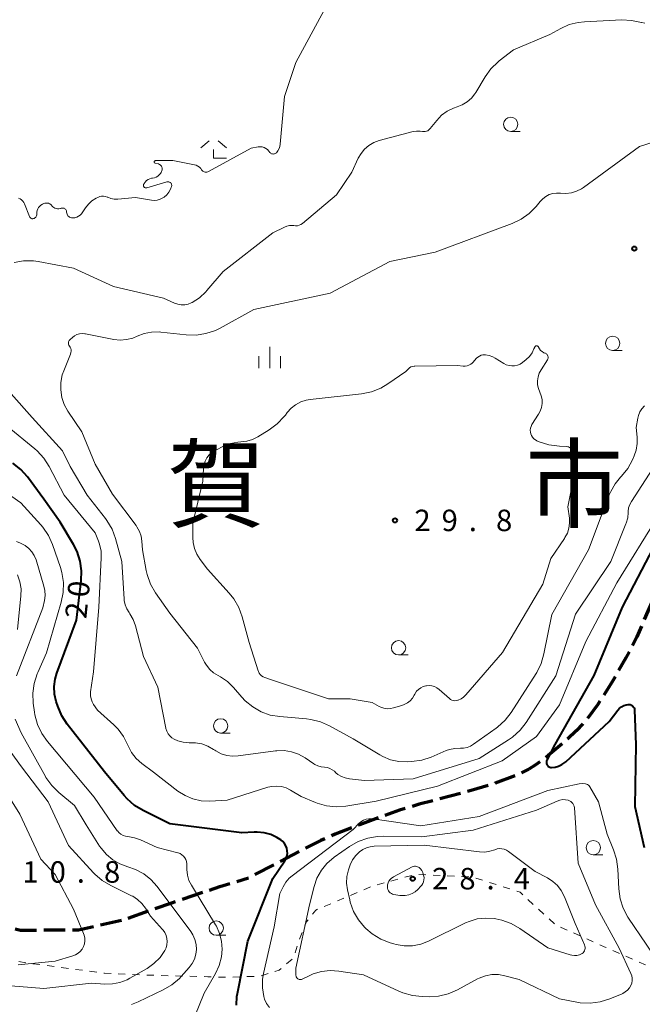
# Model space of a CAD drawing. Units: metres. Extents: x -82000 to -80000, y 31500 to 33000.
# Drawn here: x -80969 to -80861, y 32130 to 32302 of the extents above; entities that cross this region are included whole.
import ezdxf

# ---------------------------------------------------------------- set-up
doc = ezdxf.new("R2010")
doc.units = ezdxf.units.M
doc.linetypes.add('22103', pattern=[5, 3.75, -1.25])
doc.linetypes.add('26301', pattern=[2.5, 1.25, -1.25])
for name, color, linetype, lineweight in [('210300_徒歩道', 7, 'Continuous', 70), ('630100_植生界', 7, 'Continuous', 30), ('633100_広葉樹林', 7, 'Continuous', 13), ('633300_竹林', 7, 'Continuous', 13), ('633400_荒地', 7, 'Continuous', 13), ('710100_等高線(計曲線)', 7, 'Continuous', 40), ('710200_等高線(主曲線)', 7, 'Continuous', 13), ('731200_図化機測定による標高点', 7, 'Continuous', 40), ('811000_(注記)市・東京都の区', 7, 'Continuous', 80)]:
    doc.layers.add(name, color=color, linetype=linetype, lineweight=lineweight)
doc.styles.add('Style-Kanji', font='MS Gothic.ttf')
doc.styles.add('Style-WORKING', font='MS Gothic.ttf')

msp = doc.modelspace()

# ---------------------------------------------------------------- linework, layer by layer
at = {"layer": '210300_徒歩道', "linetype": '22103', "lineweight": 70, "flags": 128}
for points in [[(-80801.8, 32245.91), (-80808.56, 32243.5), (-80813.33, 32241.69), (-80817.59, 32239.87), (-80820.61, 32238.36), (-80823.41, 32236.59), (-80827.33, 32233.66), (-80831.43, 32230.32), (-80839.48, 32223.52), (-80844.94, 32218.98), (-80849.21, 32215.17), (-80852.2, 32212.15), (-80853.93, 32210.06), (-80855.1, 32208.2), (-80856.64, 32205.13), (-80861.47, 32193.84), (-80863.38, 32190.14), (-80865.77, 32185.95), (-80868.3, 32181.97), (-80870.19, 32179.41), (-80872.06, 32177.38), (-80874.42, 32175.17), (-80876.93, 32173.07), (-80879.2, 32171.39), (-80880.36, 32170.68), (-80882.35, 32169.69), (-80886.18, 32168.23), (-80890.38, 32166.96), (-80899.49, 32164.56), (-80902.9, 32163.55), (-80909.89, 32161), (-80914.16, 32159.32), (-80916.64, 32158.22), (-80919.31, 32156.9), (-80929.26, 32151.72)], [(-81069.17, 32175.41), (-81062.68, 32172.82), (-81053.65, 32169.11), (-81043.95, 32164.7), (-81035.23, 32161.41), (-81026.36, 32160.21), (-81018.82, 32159.31), (-81009.65, 32156.7), (-80999.84, 32151.96), (-80989.39, 32147.84), (-80978.54, 32144.62), (-80969.03, 32142.58), (-80958.91, 32142.66), (-80951.35, 32144.32), (-80942.63, 32147.35), (-80934.25, 32150.22), (-80929.26, 32151.72)]]:
    msp.add_lwpolyline(points, dxfattribs=at)
at = {"layer": '630100_植生界', "linetype": '26301', "lineweight": 13, "flags": 128}
msp.add_lwpolyline([(-80773.41, 32174.98), (-80774.64, 32172.83), (-80779.66, 32168.17), (-80786, 32163.46), (-80792.04, 32156.72), (-80798.21, 32149.27), (-80804.13, 32143.3), (-80811.51, 32139.79), (-80818.65, 32140.27), (-80825.61, 32141.42), (-80832.35, 32139.52), (-80837.41, 32134.73), (-80842.66, 32131.8), (-80849.57, 32131.85), (-80857.67, 32135.5), (-80867.18, 32139.69), (-80875.67, 32143.51), (-80881.87, 32149.21), (-80890.18, 32151.88), (-80900.07, 32152.34), (-80907.64, 32150.27), (-80917.51, 32146.09), (-80919.2, 32143.96), (-80920.53, 32140.58), (-80921.32, 32137.82), (-80923.9, 32135.59), (-80927.37, 32134.53), (-80933.15, 32134.35), (-80936.35, 32134.45), (-80945.43, 32134.68), (-80954.37, 32135.06), (-80967.8, 32136.84), (-80973.93, 32137.82), (-80977.58, 32138.26), (-80983.89, 32138.8), (-80989.14, 32139.06), (-80994.38, 32139.15), (-80998.58, 32139.31), (-81003.3, 32140.1), (-81006.06, 32140.42), (-81010.87, 32140.2), (-81018.28, 32140.65), (-81027.61, 32142.64)], dxfattribs=at)
at = {"layer": '633100_広葉樹林', "linetype": 'Continuous', "lineweight": 13}
for p, q in [((-80883.49, 32282.09), (-80881.823, 32282.09)), ((-80865.7, 32243.83), (-80864.033, 32243.83)), ((-80903.07, 32190.65), (-80901.403, 32190.65)), ((-80934.13, 32177.01), (-80932.463, 32177.01)), ((-80869.08, 32155.75), (-80867.413, 32155.75)), ((-80934.89, 32141.69), (-80933.223, 32141.69))]:
    msp.add_line(p, q, dxfattribs=at)
for centre in [(-80883.49, 32283.34), (-80865.7, 32245.08), (-80903.07, 32191.9), (-80934.13, 32178.26), (-80869.08, 32157), (-80934.89, 32142.94)]:
    msp.add_circle(centre, 1.25, dxfattribs=at)
at = {"layer": '633300_竹林', "linetype": 'Continuous', "lineweight": 13}
for p, q in [((-80936.137, 32280.43), (-80937.6, 32279.23)), ((-80934.563, 32280.43), (-80933.1, 32279.23)), ((-80935.35, 32277.43), (-80933.1, 32277.43))]:
    msp.add_line(p, q, dxfattribs=at)
at = {"layer": '633300_竹林', "linetype": 'Continuous', "lineweight": 13, "flags": 128}
msp.add_lwpolyline([(-80935.35, 32277.43), (-80935.35, 32278.93)], dxfattribs=at)
at = {"layer": '633400_荒地', "linetype": 'Continuous', "lineweight": 13}
for p, q in [((-80925.56, 32240.735), (-80925.56, 32244.485)), ((-80927.434, 32240.735), (-80927.434, 32242.835)), ((-80923.684, 32240.735), (-80923.684, 32242.835))]:
    msp.add_line(p, q, dxfattribs=at)
at = {"layer": '710100_等高線(計曲線)', "linetype": 'Continuous', "lineweight": 40, "elevation": 20, "flags": 128}
for points in [[(-80950.95, 32166.08), (-80954.38, 32170.25), (-80960.9, 32178.58), (-80961.85, 32180.04), (-80962.55, 32181.7), (-80962.81, 32182.5), (-80963.1, 32183.79), (-80963.16, 32185.12), (-80962.99, 32186.44), (-80962.69, 32187.47), (-80959.26, 32196.74), (-80958.44, 32203.59), (-80958.39, 32205.33), (-80958.64, 32207.06), (-80959.18, 32208.71), (-80959.81, 32209.94), (-80962.16, 32213.84), (-80965, 32217.89), (-80967.86, 32221.76), (-80969.02, 32223.07), (-80970.38, 32224.15)], [(-80858.61, 32209.39), (-80864.05, 32199), (-80868.96, 32187.04), (-80875.77, 32175), (-80877.18, 32172.28), (-80877.24, 32172.14), (-80877.27, 32171.99), (-80877.27, 32171.84), (-80877.25, 32171.69), (-80877.21, 32171.54), (-80877.14, 32171.41), (-80877.04, 32171.28), (-80876.93, 32171.18), (-80876.8, 32171.1), (-80876.66, 32171.04), (-80876.51, 32171.01), (-80876.4, 32171)], [(-80876.4, 32171), (-80875.76, 32171.06), (-80875.14, 32171.22), (-80874.56, 32171.49), (-80874.03, 32171.86), (-80873.9, 32171.98), (-80866.3, 32179), (-80864.78, 32181), (-80864.48, 32181.33), (-80864.14, 32181.6), (-80863.74, 32181.81), (-80863.32, 32181.95), (-80863, 32182), (-80862.82, 32182), (-80862.64, 32181.97), (-80862.47, 32181.91), (-80862.31, 32181.82), (-80862.17, 32181.7), (-80862.05, 32181.56), (-80861.96, 32181.41), (-80861.89, 32181.23), (-80861.86, 32181.05), (-80861.86, 32180.99), (-80861.64, 32175), (-80861.81, 32164.19), (-80860.21, 32157)], [(-80931.37, 32129.5), (-80931.3, 32130.98), (-80931.2, 32131.52), (-80929.35, 32140.65), (-80925, 32151.59), (-80922.92, 32154.69), (-80922.7, 32155.09), (-80922.55, 32155.53), (-80922.48, 32155.98), (-80922.49, 32156.44), (-80922.58, 32156.89), (-80922.74, 32157.32), (-80922.98, 32157.72), (-80923.28, 32158.06), (-80923.64, 32158.35), (-80923.76, 32158.43), (-80924.3, 32158.75), (-80925.38, 32159.27), (-80926.54, 32159.6), (-80927.73, 32159.72), (-80928.3, 32159.7), (-80930.44, 32159.56), (-80943, 32161.17), (-80947.65, 32163.47), (-80949.14, 32164.37), (-80950.45, 32165.52), (-80950.95, 32166.08)]]:
    msp.add_lwpolyline(points, dxfattribs=at)
at = {"layer": '710200_等高線(主曲線)', "linetype": 'Continuous', "lineweight": 13, "flags": 128}
for points, elevation in [([(-80936.26, 32275.09), (-80928.8, 32279.2), (-80927.57, 32279.39), (-80927.22, 32279.42), (-80926.88, 32279.38), (-80926.55, 32279.29), (-80926.25, 32279.14), (-80925.97, 32278.94), (-80925.71, 32278.67), (-80925.53, 32278.43), (-80925.44, 32278.34), (-80925.34, 32278.26), (-80925.22, 32278.2), (-80925.1, 32278.16), (-80924.97, 32278.15), (-80924.84, 32278.16), (-80924.71, 32278.18), (-80924.59, 32278.24), (-80924.48, 32278.31), (-80924.4, 32278.38), (-80924.14, 32278.71), (-80923.93, 32279.09), (-80923.79, 32279.49), (-80923.73, 32279.86), (-80923, 32288.19), (-80921, 32294.13), (-80916.06, 32303.28)], 22), ([(-80913.9, 32271), (-80911.21, 32275), (-80910.11, 32277.41), (-80909.62, 32278.26), (-80908.99, 32279.01), (-80908.25, 32279.65), (-80907.4, 32280.14), (-80906.44, 32280.49), (-80900.54, 32282.06), (-80899.93, 32282.17), (-80899.31, 32282.17), (-80898.9, 32282.1), (-80898.66, 32282.07), (-80898.42, 32282.09), (-80898.19, 32282.14), (-80897.97, 32282.23), (-80897.77, 32282.36), (-80897.59, 32282.53), (-80897.54, 32282.59), (-80896.39, 32284.03), (-80895.55, 32284.91), (-80894.56, 32285.64), (-80893.46, 32286.18), (-80892.86, 32286.38), (-80891.94, 32286.74), (-80891.1, 32287.25), (-80890.36, 32287.89), (-80889.74, 32288.66), (-80889.58, 32288.91), (-80887.96, 32291.63), (-80886.94, 32293.05), (-80885.69, 32294.26), (-80885.52, 32294.4), (-80883, 32296.36), (-80876.68, 32299), (-80874.76, 32300.08), (-80873.28, 32300.75), (-80871.71, 32301.15), (-80870.63, 32301.27), (-80864.11, 32301.57), (-80862.39, 32301.5), (-80860.68, 32301.12), (-80860.62, 32301.1), (-80860.06, 32300.98)], 24), ([(-80961.84, 32235.64), (-80962.04, 32236.94), (-80962.01, 32238.27), (-80961.76, 32239.56), (-80961.52, 32240.26), (-80960.33, 32243.22), (-80960.26, 32243.46), (-80960.23, 32243.71), (-80960.24, 32243.95), (-80960.3, 32244.2), (-80960.4, 32244.42), (-80960.52, 32244.61), (-80960.6, 32244.74), (-80960.65, 32244.88), (-80960.68, 32245.02), (-80960.69, 32245.17), (-80960.67, 32245.32), (-80960.62, 32245.47), (-80960.55, 32245.6), (-80960.46, 32245.72), (-80960.4, 32245.78), (-80960, 32246.13), (-80959.62, 32246.4), (-80959.2, 32246.61), (-80958.74, 32246.74), (-80958.27, 32246.79), (-80957.8, 32246.76), (-80957.7, 32246.74), (-80952.78, 32245.78), (-80951.65, 32245.66), (-80950.53, 32245.74), (-80949.43, 32246.01), (-80948.68, 32246.32), (-80947.46, 32246.79), (-80946.17, 32247.04), (-80944.85, 32247.07), (-80944.55, 32247.04), (-80940.15, 32246.56), (-80938.41, 32246.53), (-80936.68, 32246.79), (-80935.03, 32247.35), (-80934.23, 32247.75), (-80928.35, 32251), (-80915, 32253.83), (-80904.62, 32259.38), (-80896.66, 32261), (-80883.24, 32266), (-80881.67, 32266.75), (-80880.25, 32267.76), (-80879.03, 32269.01), (-80878.83, 32269.25), (-80878.36, 32269.86), (-80877.91, 32270.35), (-80877.37, 32270.76), (-80876.78, 32271.06), (-80876.15, 32271.26), (-80875.49, 32271.34), (-80874.8, 32271.31), (-80873.85, 32271.26), (-80872.9, 32271.38), (-80871.99, 32271.66), (-80871.14, 32272.09), (-80870.81, 32272.31), (-80861, 32279.45), (-80853, 32282.04)], 26), ([(-80947.58, 32272.54), (-80947.59, 32272.62), (-80947.6, 32272.7), (-80947.59, 32272.77), (-80947.56, 32272.85), (-80947.54, 32272.89), (-80947.49, 32272.98), (-80947.3, 32273.26), (-80947.07, 32273.5), (-80946.8, 32273.69), (-80946.5, 32273.84), (-80946.18, 32273.93), (-80946, 32273.96), (-80945.68, 32274.02), (-80945.37, 32274.13), (-80945.08, 32274.3), (-80944.83, 32274.51), (-80944.62, 32274.76), (-80944.52, 32274.93), (-80944.43, 32275.09), (-80944.37, 32275.24), (-80944.33, 32275.4), (-80944.32, 32275.56), (-80944.34, 32275.72), (-80944.39, 32275.87), (-80944.46, 32276.01), (-80944.55, 32276.14), (-80944.67, 32276.26), (-80944.8, 32276.34), (-80944.95, 32276.41), (-80945.01, 32276.43), (-80945.55, 32276.57), (-80945.59, 32276.58), (-80945.62, 32276.6), (-80945.65, 32276.62), (-80945.68, 32276.65), (-80945.7, 32276.68), (-80945.71, 32276.72), (-80945.72, 32276.76), (-80945.72, 32276.8), (-80945.71, 32276.83), (-80945.7, 32276.87), (-80945.68, 32276.9), (-80945.66, 32276.93), (-80945.63, 32276.96), (-80945.59, 32276.98), (-80945.56, 32276.99), (-80945.52, 32277), (-80945.5, 32277), (-80942.48, 32277), (-80938.7, 32276.28), (-80938.38, 32276.19), (-80938.09, 32276.05), (-80937.82, 32275.86), (-80937.59, 32275.62), (-80937.44, 32275.41), (-80937.35, 32275.28), (-80937.24, 32275.18), (-80937.11, 32275.09), (-80936.97, 32275.03), (-80936.82, 32275), (-80936.67, 32274.99), (-80936.51, 32275), (-80936.37, 32275.05), (-80936.26, 32275.09)], 22), ([(-80960.98, 32267.83), (-80960.94, 32267.66), (-80960.87, 32267.5), (-80960.77, 32267.36), (-80960.64, 32267.23), (-80960.5, 32267.13), (-80960.34, 32267.06), (-80960.17, 32267.02), (-80960, 32267), (-80959.93, 32267), (-80959.58, 32267.03), (-80959.25, 32267.12), (-80958.94, 32267.27), (-80958.66, 32267.46), (-80958.41, 32267.71), (-80958.27, 32267.9), (-80957.7, 32268.77), (-80957.19, 32269.42), (-80956.58, 32269.97), (-80955.84, 32270.42), (-80955.53, 32270.58), (-80955.22, 32270.71), (-80954.89, 32270.77), (-80954.55, 32270.78), (-80954.22, 32270.73), (-80953.91, 32270.63), (-80953.84, 32270.6), (-80953.29, 32270.39), (-80952.7, 32270.28), (-80952.07, 32270.27), (-80949, 32270.54), (-80946.21, 32270.09), (-80945.7, 32270.05), (-80945.18, 32270.11), (-80944.68, 32270.25), (-80944.21, 32270.47), (-80944, 32270.61), (-80943.97, 32270.63), (-80943.52, 32271.02), (-80943.15, 32271.48), (-80942.86, 32271.99), (-80942.68, 32272.49), (-80942.66, 32272.6), (-80942.66, 32272.71), (-80942.68, 32272.83), (-80942.72, 32272.94), (-80942.77, 32273.04), (-80942.85, 32273.13), (-80942.93, 32273.2), (-80943.03, 32273.26), (-80943.14, 32273.3), (-80943.25, 32273.32), (-80943.37, 32273.32), (-80943.48, 32273.3), (-80943.51, 32273.29), (-80947.02, 32272.24), (-80947.09, 32272.22), (-80947.17, 32272.22), (-80947.25, 32272.23), (-80947.32, 32272.26), (-80947.39, 32272.29), (-80947.46, 32272.34), (-80947.51, 32272.4), (-80947.55, 32272.47), (-80947.58, 32272.54)], 22), ([(-80970.19, 32259.23), (-80968.51, 32259.5), (-80966.81, 32259.48), (-80965.99, 32259.36), (-80959.8, 32258.2), (-80952.85, 32255), (-80944.11, 32253), (-80942.15, 32252.1), (-80941.58, 32251.9), (-80940.99, 32251.8), (-80940.4, 32251.81), (-80939.81, 32251.92), (-80939.25, 32252.13), (-80939.1, 32252.2), (-80937.81, 32253.05), (-80936.68, 32254.1), (-80936.51, 32254.3), (-80933.68, 32257.64), (-80925, 32264.36), (-80922.98, 32265.4), (-80922.57, 32265.56), (-80922.13, 32265.66), (-80921.69, 32265.67), (-80921.36, 32265.64), (-80921.05, 32265.61), (-80920.73, 32265.63), (-80920.42, 32265.71), (-80920.12, 32265.85), (-80919.86, 32266.03), (-80913.9, 32271)], 24), ([(-80969.38, 32270.43), (-80969.11, 32270.3), (-80968.86, 32270.13), (-80968.65, 32269.91), (-80968.47, 32269.66), (-80968.37, 32269.45), (-80967.46, 32267.21), (-80967.41, 32267.12), (-80967.35, 32267.04), (-80967.27, 32266.97), (-80967.19, 32266.92), (-80967.1, 32266.88), (-80967, 32266.85), (-80966.9, 32266.85), (-80966.8, 32266.86), (-80966.77, 32266.87), (-80966.65, 32266.91), (-80966.54, 32266.98), (-80966.44, 32267.06), (-80966.36, 32267.15), (-80966.3, 32267.26), (-80966.26, 32267.38), (-80966.23, 32267.51), (-80966.19, 32268), (-80966.14, 32268.29), (-80966.04, 32268.57), (-80965.9, 32268.82), (-80965.71, 32269.05), (-80965.49, 32269.24), (-80965.23, 32269.39), (-80965.19, 32269.41), (-80964.99, 32269.49), (-80964.8, 32269.56), (-80964.6, 32269.59), (-80964.39, 32269.59), (-80964.19, 32269.55), (-80964, 32269.47), (-80963.82, 32269.37), (-80963.66, 32269.23), (-80963.56, 32269.11), (-80963.41, 32268.93), (-80963.23, 32268.79), (-80963.04, 32268.68), (-80962.82, 32268.61), (-80962.6, 32268.57), (-80962.37, 32268.58), (-80962.15, 32268.62), (-80962.09, 32268.64), (-80961.95, 32268.68), (-80961.83, 32268.71), (-80961.7, 32268.72), (-80961.58, 32268.71), (-80961.46, 32268.67), (-80961.34, 32268.61), (-80961.24, 32268.54), (-80961.16, 32268.45), (-80961.09, 32268.34), (-80961.04, 32268.23), (-80961.01, 32268.11), (-80961, 32268), (-80960.98, 32267.83)], 22), ([(-80884.26, 32241.34), (-80883.79, 32241.19), (-80883.3, 32241.13), (-80882.81, 32241.16), (-80882.33, 32241.27), (-80881.87, 32241.46), (-80881.43, 32241.75), (-80880.79, 32242.26), (-80880.23, 32242.79), (-80879.77, 32243.41), (-80879.43, 32244.1), (-80879.3, 32244.43), (-80879.28, 32244.48), (-80879.24, 32244.53), (-80879.2, 32244.57), (-80879.15, 32244.61), (-80879.09, 32244.63), (-80879.03, 32244.65), (-80878.97, 32244.65), (-80878.91, 32244.64), (-80878.85, 32244.63), (-80878.8, 32244.6), (-80878.75, 32244.56), (-80878.71, 32244.52), (-80878.67, 32244.47), (-80878.66, 32244.44)], 28), ([(-80878.66, 32244.44), (-80878.49, 32244.13), (-80878.27, 32243.86), (-80878, 32243.63), (-80877.7, 32243.44), (-80877.54, 32243.37), (-80877.45, 32243.34), (-80877.33, 32243.28), (-80877.22, 32243.2), (-80877.13, 32243.11), (-80877.06, 32242.99), (-80877, 32242.87), (-80876.97, 32242.74), (-80876.96, 32242.61), (-80876.98, 32242.48), (-80877.02, 32242.35), (-80877.07, 32242.23), (-80877.08, 32242.21), (-80878.2, 32240.47), (-80878.52, 32239.86), (-80878.73, 32239.21), (-80878.82, 32238.53), (-80878.8, 32237.84), (-80878.65, 32237.17), (-80878.42, 32236.58), (-80878.16, 32235.94), (-80878.03, 32235.27), (-80878.01, 32234.58), (-80878.11, 32233.89), (-80878.33, 32233.24), (-80878.62, 32232.69), (-80879.78, 32230.88), (-80879.93, 32230.58), (-80880.03, 32230.26), (-80880.08, 32229.93), (-80880.06, 32229.59), (-80879.99, 32229.27), (-80879.86, 32228.96), (-80879.68, 32228.67), (-80879.46, 32228.42), (-80879.19, 32228.22), (-80878.91, 32228.07), (-80878.5, 32227.9), (-80876.84, 32227.36), (-80874.99, 32227.1), (-80873.69, 32227.05), (-80873.54, 32227.03), (-80873.39, 32226.98), (-80873.25, 32226.91), (-80873.13, 32226.82), (-80873.02, 32226.7), (-80872.94, 32226.57), (-80872.88, 32226.43), (-80872.84, 32226.27), (-80872.84, 32226.12), (-80872.86, 32225.96), (-80872.88, 32225.87), (-80872.94, 32225.71), (-80873.03, 32225.33), (-80873.05, 32224.94), (-80873, 32224.55), (-80872.89, 32224.17), (-80872.74, 32223.87), (-80872.54, 32223.45), (-80872.42, 32223)], 28), ([(-80931.84, 32200.48), (-80932.62, 32201.44), (-80936.39, 32205.61), (-80937.7, 32207.3), (-80938.29, 32208.23), (-80938.71, 32209.24), (-80938.94, 32210.31), (-80939, 32211.14), (-80939, 32213.7), (-80937.24, 32221), (-80937.12, 32223.23), (-80937.03, 32223.89), (-80936.82, 32224.52), (-80936.51, 32225.11), (-80936.1, 32225.63), (-80935.61, 32226.07), (-80934.99, 32226.45), (-80933.6, 32227.13), (-80932.39, 32227.6), (-80931.13, 32227.84), (-80930.59, 32227.88), (-80929.55, 32228.01), (-80928.54, 32228.31), (-80927.65, 32228.76), (-80925.63, 32229.99), (-80924.23, 32231.03), (-80923.03, 32232.29), (-80922.83, 32232.55), (-80922.49, 32233), (-80921.82, 32233.75), (-80921.04, 32234.37), (-80920.15, 32234.85), (-80919.2, 32235.16), (-80918.52, 32235.28), (-80909.51, 32236.29), (-80907.81, 32236.64), (-80906.18, 32237.28), (-80904.92, 32238.02), (-80901.81, 32240.19), (-80901.35, 32240.65), (-80901.14, 32240.83), (-80900.9, 32240.96), (-80900.64, 32241.06), (-80900.36, 32241.11), (-80900.25, 32241.11), (-80892.77, 32241.23), (-80891.77, 32241.12), (-80891.43, 32241.11), (-80891.1, 32241.16), (-80890.78, 32241.26), (-80890.48, 32241.42), (-80890.21, 32241.63), (-80890.1, 32241.75), (-80889.46, 32242.47), (-80889.23, 32242.69), (-80888.95, 32242.86), (-80888.66, 32242.99), (-80888.34, 32243.07), (-80888.02, 32243.08), (-80887.92, 32243.08), (-80887.27, 32242.96), (-80886.64, 32242.74), (-80886.22, 32242.51), (-80884.7, 32241.56), (-80884.26, 32241.34)], 28), ([(-80953.96, 32214.13), (-80954.22, 32214.48), (-80957.42, 32218.58), (-80960.41, 32223.59), (-80961.71, 32226.29), (-80967, 32232.1), (-80970.7, 32236.25)], 24), ([(-80866.04, 32219.23), (-80866.29, 32218.62), (-80869.92, 32209), (-80876.3, 32197.7), (-80877.69, 32190.84), (-80878.18, 32189.16), (-80878.96, 32187.6), (-80879.07, 32187.42), (-80883.42, 32180.62), (-80884.49, 32179.24), (-80885.78, 32178.06), (-80886.02, 32177.88), (-80889.96, 32175.06), (-80890.51, 32174.74), (-80891.11, 32174.51), (-80891.74, 32174.39), (-80892.28, 32174.38), (-80893.25, 32174.34), (-80894.19, 32174.14), (-80894.74, 32173.94), (-80897.35, 32172.82), (-80899.01, 32172.27), (-80900.79, 32172.02), (-80901.57, 32171.98), (-80903.04, 32172.04), (-80904.48, 32172.35), (-80905.84, 32172.9), (-80906.35, 32173.19), (-80911, 32176), (-80915.12, 32178.28), (-80916.71, 32178.98), (-80918.4, 32179.4), (-80919.14, 32179.49), (-80923.8, 32179.88), (-80925.47, 32180.16), (-80927.06, 32180.73), (-80928.53, 32181.57), (-80929.84, 32182.66), (-80930.4, 32183.26), (-80931.86, 32184.98), (-80932.91, 32186.01), (-80934.12, 32186.84), (-80934.57, 32187.08), (-80935.35, 32187.55), (-80936.03, 32188.14), (-80936.6, 32188.84), (-80936.93, 32189.42), (-80938.15, 32191.85), (-80943, 32197.98), (-80945.47, 32201.53), (-80946.34, 32203.04), (-80946.93, 32204.68), (-80947.1, 32205.41), (-80947.77, 32209), (-80947.87, 32210.51), (-80948.01, 32211.4), (-80948.3, 32212.24), (-80948.73, 32213.02), (-80948.88, 32213.24), (-80953, 32218.73), (-80956.01, 32223.99), (-80958.37, 32229.63), (-80960.78, 32233.23), (-80961.42, 32234.39), (-80961.84, 32235.64)], 26), ([(-80860.13, 32234.16), (-80860.58, 32233.67), (-80860.93, 32233.11), (-80861.18, 32232.49), (-80861.29, 32232.04), (-80861.59, 32230.41), (-80861.42, 32228.71), (-80861.41, 32227.56), (-80861.6, 32226.43), (-80861.94, 32225.43), (-80862.26, 32224.71), (-80863.07, 32223.2), (-80864.14, 32221.86), (-80864.32, 32221.68), (-80865.28, 32220.53), (-80866.04, 32219.23)], 26), ([(-80921.94, 32167.06), (-80922.69, 32167.43), (-80923.49, 32167.66), (-80924.33, 32167.76), (-80925.16, 32167.7), (-80925.89, 32167.53), (-80933, 32165.26), (-80936.07, 32165.13), (-80937.54, 32165.2), (-80938.97, 32165.52), (-80940.32, 32166.08), (-80941.58, 32166.88), (-80945.83, 32170.17), (-80947.87, 32171.71), (-80948.85, 32172.59), (-80949.66, 32173.63), (-80950.28, 32174.8), (-80950.37, 32175), (-80951.07, 32176.42), (-80952, 32177.69), (-80952.75, 32178.44), (-80955.6, 32181), (-80956.3, 32182), (-80956.57, 32182.46), (-80956.75, 32182.97), (-80956.84, 32183.5), (-80956.84, 32184.03), (-80956.82, 32184.21), (-80956.32, 32187.68), (-80955.38, 32199), (-80954.95, 32207.6), (-80954.99, 32208.81), (-80955.24, 32209.99), (-80955.45, 32210.55), (-80956.02, 32211.98), (-80961.44, 32218.56), (-80964.05, 32223.55), (-80964.99, 32225.02), (-80966.17, 32226.3), (-80966.58, 32226.66), (-80971.4, 32230.6)], 22), ([(-80858.14, 32224.04), (-80862.43, 32217.45), (-80862.72, 32216.91), (-80862.91, 32216.33), (-80862.99, 32215.73), (-80863, 32215.54), (-80863.08, 32214.61), (-80863.32, 32213.7), (-80863.38, 32213.55), (-80866, 32207)], 24), ([(-80964.54, 32191), (-80961.96, 32199.88), (-80961.62, 32201.59), (-80961.58, 32203.33), (-80961.84, 32205.06), (-80962.1, 32205.94), (-80963.48, 32209.93), (-80964.19, 32211.52), (-80965.16, 32212.96), (-80965.51, 32213.37), (-80969, 32217.23), (-80975.92, 32222.08)], 18), ([(-80872.42, 32223), (-80872.38, 32222.53), (-80872.42, 32222.06), (-80872.43, 32222.01), (-80873.5, 32216.5), (-80873.25, 32214.57), (-80873.21, 32213.68), (-80873.33, 32212.79), (-80873.6, 32211.94), (-80874.02, 32211.15), (-80874.1, 32211.02), (-80876.52, 32207.48), (-80877.89, 32203), (-80884.91, 32191.09), (-80891.32, 32183.66), (-80891.71, 32183.28), (-80892.16, 32182.97), (-80892.65, 32182.75), (-80892.71, 32182.73), (-80892.97, 32182.67), (-80893.24, 32182.66), (-80893.5, 32182.69), (-80893.75, 32182.76), (-80893.99, 32182.88), (-80894.19, 32183.04), (-80895.99, 32184.62), (-80896.38, 32184.91), (-80896.8, 32185.12), (-80897.26, 32185.25), (-80897.73, 32185.3), (-80898.2, 32185.27), (-80898.32, 32185.26), (-80898.77, 32185.13), (-80899.2, 32184.92), (-80899.58, 32184.64), (-80899.91, 32184.3), (-80900.18, 32183.91), (-80900.23, 32183.8), (-80900.32, 32183.63), (-80900.64, 32183.11), (-80901.04, 32182.65), (-80901.53, 32182.27), (-80902.07, 32181.97), (-80902.47, 32181.83), (-80903.94, 32181.39), (-80904.5, 32181.28), (-80905.08, 32181.26), (-80905.65, 32181.35), (-80906.19, 32181.53), (-80906.47, 32181.66), (-80907.67, 32182.33), (-80911.52, 32183), (-80915.29, 32183), (-80925.57, 32186.43), (-80926.43, 32186.72), (-80926.72, 32186.84), (-80926.98, 32187.01), (-80927.21, 32187.22), (-80927.39, 32187.47), (-80927.53, 32187.75), (-80927.57, 32187.87), (-80929.16, 32192.84), (-80930.37, 32197.33), (-80930.97, 32198.97), (-80931.84, 32200.48)], 28), ([(-80857.71, 32215), (-80865, 32203.26), (-80870.41, 32193), (-80875, 32181.94), (-80879, 32176.43), (-80885, 32172.17), (-80896.27, 32167.73), (-80907, 32165.12), (-80912.29, 32164.26), (-80913.97, 32164.14), (-80915.65, 32164.31), (-80917.27, 32164.77), (-80917.54, 32164.88), (-80920.07, 32165.93), (-80921.94, 32167.06)], 22), ([(-80866, 32207), (-80872.2, 32197.8), (-80875.63, 32187), (-80880.81, 32178.87), (-80881.87, 32177.49), (-80883.16, 32176.31), (-80883.88, 32175.81), (-80889, 32172.56), (-80900.52, 32169), (-80909, 32168.74), (-80911.65, 32169.03), (-80912.36, 32169.17), (-80913.03, 32169.42), (-80913.64, 32169.8), (-80914, 32170.09), (-80914.26, 32170.33), (-80914.63, 32170.61), (-80915.05, 32170.83), (-80915.5, 32170.97), (-80916, 32171.03), (-80916.6, 32171.1), (-80917.17, 32171.27), (-80917.71, 32171.54), (-80917.83, 32171.62), (-80919.37, 32172.66), (-80920.51, 32173.3), (-80921.74, 32173.73), (-80923.03, 32173.94), (-80924.33, 32173.92), (-80924.56, 32173.89), (-80931.04, 32173.02), (-80932.05, 32172.97), (-80933.06, 32173.1), (-80934.03, 32173.41), (-80934.94, 32173.88), (-80935.14, 32174.01), (-80935.36, 32174.16), (-80936.33, 32174.72), (-80937.38, 32175.1), (-80938.49, 32175.29), (-80939, 32175.31), (-80939.63, 32175.31), (-80940.64, 32175.4), (-80941.62, 32175.67), (-80942.23, 32175.93), (-80942.64, 32176.19), (-80943, 32176.51), (-80943.31, 32176.89), (-80943.54, 32177.32), (-80943.69, 32177.78), (-80943.71, 32177.89), (-80945.09, 32185), (-80947.6, 32190.4), (-80948.98, 32195.73), (-80949.37, 32196.82), (-80949.95, 32197.83), (-80950.1, 32198.05), (-80950.51, 32198.7), (-80950.79, 32199.41), (-80950.95, 32200.16), (-80950.97, 32200.42), (-80951.37, 32207), (-80952.47, 32210.99), (-80953.08, 32212.62), (-80953.96, 32214.13)], 24), ([(-80969.73, 32187), (-80965.13, 32198.87), (-80964.86, 32200.14), (-80964.75, 32201.01), (-80964.79, 32201.89), (-80964.96, 32202.67), (-80966.35, 32207.26), (-80966.65, 32208), (-80967.07, 32208.68), (-80967.61, 32209.27), (-80968.23, 32209.76), (-80968.94, 32210.14), (-80969.07, 32210.19), (-80969.73, 32210.45)], 16), ([(-80969.6, 32195.1), (-80968.98, 32200.99), (-80968.96, 32202.22), (-80969.16, 32203.45), (-80969.56, 32204.62)], 14), ([(-80940.15, 32123.86), (-80937, 32131.57), (-80935.04, 32135.01), (-80934.39, 32136.43), (-80934, 32137.94), (-80933.87, 32139.29), (-80933.97, 32140.67), (-80934.3, 32142), (-80934.86, 32143.26), (-80935.03, 32143.54), (-80939.22, 32150.42), (-80939.65, 32151.28), (-80939.92, 32152.2), (-80940.03, 32153.16), (-80940, 32153.82), (-80940, 32154.19), (-80940.06, 32154.56), (-80940.19, 32154.91), (-80940.37, 32155.23), (-80940.61, 32155.52), (-80940.89, 32155.76), (-80941.21, 32155.95), (-80941.56, 32156.08), (-80941.61, 32156.1), (-80945.19, 32157), (-80948.11, 32158.34), (-80949.16, 32158.72), (-80950.33, 32158.92), (-80950.75, 32158.98), (-80951.15, 32159.12), (-80951.52, 32159.33), (-80951.85, 32159.6), (-80952.13, 32159.92), (-80952.16, 32159.96), (-80956.18, 32165.82), (-80964.36, 32175.53), (-80965.36, 32176.95), (-80966.1, 32178.53), (-80966.55, 32180.22), (-80966.62, 32180.66), (-80966.83, 32182.22), (-80966.9, 32183.96), (-80966.68, 32185.69), (-80966.15, 32187.35), (-80966.06, 32187.57), (-80964.54, 32191)], 18), ([(-80951.7, 32154.15), (-80952.95, 32154.86), (-80954.07, 32155.78), (-80955, 32156.88), (-80955.26, 32157.26), (-80957.62, 32161), (-80959.64, 32164.36), (-80962.37, 32166.61), (-80963.61, 32167.84), (-80964.62, 32169.26), (-80964.71, 32169.43), (-80968.96, 32177.04), (-80969.98, 32179.43)], 16), ([(-80945.76, 32136.76), (-80944.7, 32137.81), (-80943.86, 32139.02), (-80943.63, 32139.52), (-80943.49, 32140.04), (-80943.44, 32140.59), (-80943.49, 32141.13), (-80943.63, 32141.65), (-80943.86, 32142.15), (-80944.17, 32142.59), (-80944.25, 32142.69), (-80946.35, 32145), (-80947.25, 32146.43), (-80947.86, 32147.25), (-80948.61, 32147.94), (-80949.47, 32148.5), (-80949.66, 32148.59), (-80953.29, 32150.36), (-80954.78, 32151.25), (-80956.1, 32152.39), (-80956.29, 32152.59), (-80960.65, 32157.35), (-80964.24, 32165), (-80968.87, 32171.13), (-80973.17, 32177)], 14), ([(-80969.48, 32136.52), (-80963, 32137.17), (-80959.91, 32138.09), (-80959.44, 32138.27), (-80959, 32138.54), (-80958.62, 32138.87), (-80958.31, 32139.27), (-80958.07, 32139.72), (-80957.9, 32140.2), (-80957.83, 32140.7), (-80957.84, 32141.21), (-80957.94, 32141.7), (-80958.04, 32141.98), (-80959.78, 32146.22), (-80963, 32152.28), (-80965.48, 32155), (-80969.17, 32162.83), (-80973.06, 32169)], 12), ([(-80926.46, 32130.55), (-80926.59, 32131), (-80926.83, 32132.51), (-80926.8, 32134.03), (-80926.64, 32135.01), (-80924.81, 32143.19), (-80923.78, 32149), (-80923.23, 32150.16), (-80922.77, 32150.95), (-80922.17, 32151.65), (-80921.66, 32152.09), (-80911, 32160.18), (-80910, 32161.21), (-80909.63, 32161.53), (-80909.21, 32161.78), (-80908.75, 32161.95), (-80908.27, 32162.04), (-80907.78, 32162.05), (-80907.58, 32162.03), (-80899.21, 32160.79), (-80889, 32162.45), (-80877.02, 32166.98), (-80871.53, 32168.13), (-80871.02, 32168.19), (-80870.46, 32168.16), (-80870.27, 32168.11), (-80870.09, 32168.03), (-80869.93, 32167.92), (-80869.79, 32167.78), (-80869.67, 32167.62), (-80869.66, 32167.6), (-80868.18, 32165)], 22), ([(-80900.65, 32131.15), (-80902.33, 32131.62), (-80903.02, 32131.91), (-80909.21, 32134.79), (-80913.49, 32135.44), (-80915, 32135.54), (-80916.51, 32135.37), (-80917.96, 32134.94), (-80918.58, 32134.67), (-80919.89, 32134.04), (-80920.01, 32133.99), (-80920.15, 32133.96), (-80920.28, 32133.96), (-80920.41, 32133.98), (-80920.54, 32134.03), (-80920.66, 32134.09), (-80920.76, 32134.18), (-80920.85, 32134.28), (-80920.92, 32134.4), (-80920.97, 32134.52), (-80921, 32134.65), (-80921, 32134.73), (-80921, 32135.97), (-80918.64, 32147), (-80917.82, 32150.22), (-80917.31, 32151.69), (-80916.54, 32153.04), (-80915.56, 32154.25), (-80914.28, 32155.33), (-80911.61, 32157.19), (-80910.1, 32158.06), (-80908.46, 32158.65), (-80906.75, 32158.95), (-80905.72, 32158.99), (-80899, 32158.87), (-80890.04, 32160.04), (-80879, 32163.55), (-80875.39, 32165.14), (-80874.91, 32165.3), (-80874.41, 32165.38), (-80873.91, 32165.37), (-80873.45, 32165.28)], 24), ([(-80873.45, 32165.28), (-80873.21, 32165.19), (-80872.99, 32165.06), (-80872.8, 32164.89), (-80872.63, 32164.7), (-80872.51, 32164.47), (-80872.42, 32164.23), (-80872.38, 32163.97), (-80871.71, 32154.29), (-80868.69, 32147), (-80864.58, 32139.42), (-80862.51, 32135), (-80862.37, 32134.6), (-80862.3, 32134.18), (-80862.29, 32133.76), (-80862.37, 32133.35), (-80862.52, 32132.94), (-80862.77, 32132.5), (-80863.1, 32132.11), (-80863.5, 32131.78), (-80863.94, 32131.52), (-80864.05, 32131.48), (-80866.22, 32130.58), (-80867.88, 32130.05), (-80869.61, 32129.82), (-80871.35, 32129.9), (-80871.96, 32129.99), (-80875, 32130.58), (-80882.02, 32133.98), (-80884.51, 32134.63), (-80885.64, 32134.82), (-80886.78, 32134.81), (-80887.91, 32134.6), (-80888.98, 32134.2), (-80889.27, 32134.06), (-80892.8, 32132.16), (-80894.4, 32131.47), (-80896.09, 32131.07), (-80897.65, 32130.96), (-80898.92, 32130.98), (-80900.65, 32131.15)], 24), ([(-80868.18, 32165), (-80866.67, 32159.33), (-80865.54, 32156.63), (-80865.01, 32154.97), (-80864.77, 32153.24), (-80864.61, 32149.78), (-80864.38, 32148.06), (-80863.85, 32146.4), (-80863.04, 32144.85), (-80862.93, 32144.68), (-80859.88, 32140.12), (-80855.08, 32133), (-80851.24, 32128.39)], 22), ([(-80902.07, 32139.84), (-80903.51, 32140.06), (-80903.88, 32140.17), (-80904.56, 32140.37), (-80906.18, 32141.01), (-80907.66, 32141.92), (-80908.8, 32142.9), (-80909, 32143.1), (-80910.08, 32144.4), (-80910.93, 32145.87), (-80911.5, 32147.47), (-80911.6, 32147.89), (-80911.99, 32149.64), (-80912.13, 32150.8), (-80912.08, 32151.98), (-80911.82, 32153.12), (-80911.71, 32153.46), (-80911.51, 32153.97), (-80911.09, 32154.85), (-80910.51, 32155.65), (-80909.9, 32156.26), (-80909.32, 32156.67), (-80908.69, 32156.98), (-80908.01, 32157.16), (-80907.35, 32157.23), (-80898.6, 32157.4), (-80888.92, 32156.26), (-80888.01, 32156.23), (-80887.11, 32156.36), (-80886.27, 32156.64), (-80885.88, 32156.77), (-80885.46, 32156.83), (-80885.05, 32156.81), (-80884.64, 32156.72), (-80884.25, 32156.57), (-80883.89, 32156.35), (-80879.2, 32152.8)], 26), ([(-80949.67, 32129.57), (-80948.49, 32130.05), (-80944.15, 32132.14), (-80942.65, 32133.02), (-80941.33, 32134.16), (-80941.02, 32134.49), (-80939.63, 32136.05), (-80939.1, 32136.75), (-80938.71, 32137.53), (-80938.46, 32138.36), (-80938.36, 32139.23), (-80938.41, 32140.1), (-80938.61, 32140.95), (-80938.95, 32141.75), (-80939.35, 32142.37), (-80945.19, 32150.21), (-80946.28, 32151.43), (-80947.55, 32152.43), (-80948.98, 32153.2), (-80950.33, 32153.67), (-80951.7, 32154.15)], 16), ([(-80898.67, 32152.04), (-80898.62, 32151.71), (-80898.63, 32151.37), (-80898.69, 32151.04), (-80898.82, 32150.73), (-80898.99, 32150.44), (-80899.16, 32150.24), (-80899.71, 32149.68), (-80900.18, 32149.28), (-80900.72, 32148.96), (-80901.3, 32148.74), (-80901.91, 32148.62), (-80902.54, 32148.62), (-80902.82, 32148.65), (-80903.89, 32148.82), (-80904.11, 32148.88), (-80904.33, 32148.97), (-80904.52, 32149.1), (-80904.69, 32149.26), (-80904.83, 32149.45), (-80904.93, 32149.66), (-80904.99, 32149.89), (-80905.02, 32150.12), (-80905.02, 32150.16), (-80904.98, 32150.51), (-80904.89, 32150.84), (-80904.74, 32151.15), (-80904.54, 32151.42), (-80904.29, 32151.66), (-80904.01, 32151.85), (-80903.97, 32151.87), (-80900.67, 32153.63), (-80900.49, 32153.7), (-80900.31, 32153.74), (-80900.12, 32153.75), (-80899.93, 32153.73), (-80899.75, 32153.67), (-80899.58, 32153.59), (-80899.48, 32153.52), (-80899.22, 32153.27), (-80899, 32152.99), (-80898.84, 32152.67), (-80898.75, 32152.39), (-80898.67, 32152.04)], 28), ([(-80879.2, 32152.8), (-80877.1, 32151.71), (-80876.16, 32151.11), (-80875.34, 32150.36), (-80874.66, 32149.48), (-80874.12, 32148.42), (-80872.25, 32143.75), (-80870.6, 32139.99), (-80870.54, 32139.8), (-80870.5, 32139.59), (-80870.51, 32139.38), (-80870.55, 32139.18), (-80870.63, 32138.98), (-80870.73, 32138.81), (-80870.87, 32138.65), (-80871.03, 32138.52), (-80871.11, 32138.47), (-80871.51, 32138.29), (-80871.94, 32138.18), (-80872.38, 32138.15), (-80872.81, 32138.2), (-80873.09, 32138.26), (-80877, 32139.48), (-80881.89, 32142.88), (-80883.4, 32143.75), (-80885.04, 32144.34), (-80886.09, 32144.56), (-80886.4, 32144.6), (-80887.86, 32144.7), (-80889.32, 32144.54), (-80890.72, 32144.12), (-80891.36, 32143.84), (-80897.84, 32140.67), (-80899.19, 32140.15), (-80900.62, 32139.87), (-80902.07, 32139.84)], 26), ([(-80972.98, 32133.02), (-80965, 32132.37), (-80956.66, 32133.34), (-80954.33, 32133.17), (-80953, 32133.19), (-80951.7, 32133.44), (-80950.46, 32133.91), (-80949.97, 32134.17), (-80946.97, 32135.91), (-80945.76, 32136.76)], 14), ([(-80925.62, 32129.06), (-80926.11, 32129.77), (-80926.46, 32130.55)], 22)]:
    msp.add_lwpolyline(points, dxfattribs=dict(at, elevation=elevation))
at = {"layer": '731200_図化機測定による標高点', "linetype": 'Continuous', "lineweight": 40}
for centre in [(-80861.92, 32261.64, 27.39), (-80903.69, 32214.15, 29.8), (-80900.59, 32151.57, 28.38)]:
    msp.add_circle(centre, 0.375, dxfattribs=at)

# ---------------------------------------------------------------- texts
at = {"layer": '710100_等高線(計曲線)', "linetype": 'Continuous', "lineweight": 40, "style": 'Style-WORKING'}
for s, p in [('0', (-80957.188, 32200.579, -9.999)), ('2', (-80957.58, 32196.85, -9.999))]:
    msp.add_text(s, height=3.75, rotation=84, dxfattribs=at).set_placement(p)
at = {"layer": '731200_図化機測定による標高点', "linetype": 'Continuous', "lineweight": 40, "style": 'Style-WORKING'}
for s, p in [('2', (-80900.31, 32212.28, -9.999)), ('9', (-80895.56, 32212.28, -9.999)), ('8', (-80886.06, 32212.28, -9.999)), ('.', (-80890.81, 32212.28, -9.999)), ('1', (-80968.73, 32150.87, -9.999)), ('0', (-80963.98, 32150.87, -9.999)), ('8', (-80954.48, 32150.87, -9.999)), ('2', (-80897.21, 32149.7, -9.999)), ('8', (-80892.46, 32149.7, -9.999)), ('4', (-80882.96, 32149.7, -9.999)), ('.', (-80959.23, 32150.87, -9.999)), ('.', (-80887.71, 32149.7, -9.999))]:
    msp.add_text(s, height=3.75, dxfattribs=at).set_placement(p)
at = {"layer": '811000_(注記)市・東京都の区', "linetype": 'Continuous', "lineweight": 80, "style": 'Style-Kanji'}
for s, p in [('賀', (-80943.41, 32214.23)), ('市', (-80880.91, 32214.23))]:
    msp.add_text(s, height=12.5, dxfattribs=at).set_placement(p)

doc.saveas('drawing.dxf')
